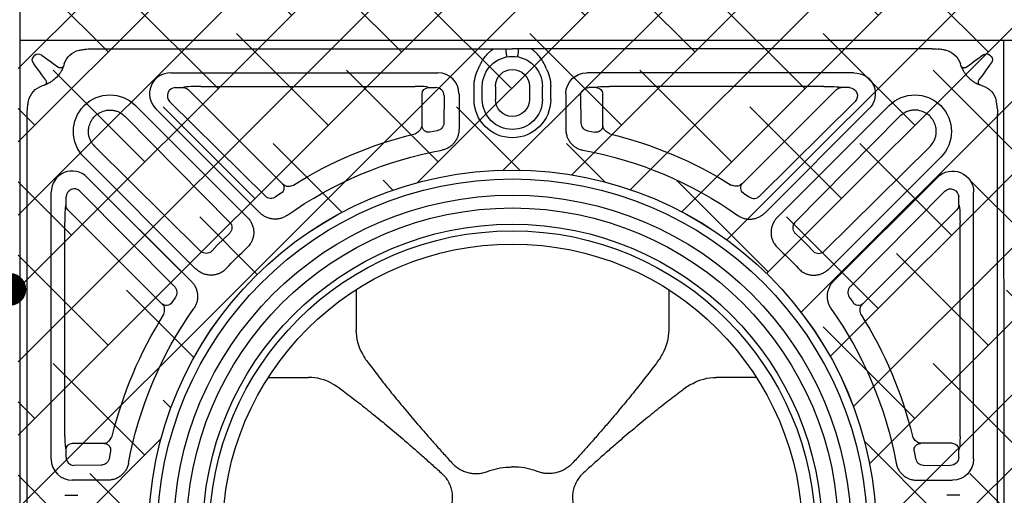
# Model space of a CAD drawing. Units: millimetres. Extents: x 30093 to 67093, y 1307 to 16245.
# Drawn here: x 37335 to 37938, y 11792 to 12083 of the extents above; entities that cross this region are included whole.
import ezdxf
from ezdxf import colors
from ezdxf.entities.mleader import LeaderData, LeaderLine
from ezdxf.math import Vec2, Vec3

# ---------------------------------------------------------------- set-up
doc = ezdxf.new("R2010")
doc.units = ezdxf.units.MM
doc.header["$MEASUREMENT"] = 0
doc.linetypes.add('DASHED', pattern=[19.05, 12.7, -6.35])
for name, color, linetype in [('ACO ELEMENTI', 250, 'Continuous'), ('ACO GEOTEKSTIL', 160, 'DASHED'), ('ACO OPIS', 250, 'Continuous')]:
    doc.layers.add(name, color=color, linetype=linetype)
doc.styles.add('ACO', font='ARIALUNI.TTF')

# ---------------------------------------------------------------- blocks, each defined once
blk = doc.blocks.new('sbh8')
at = {"layer": 'ACO ELEMENTI'}
for p, q in [((212390.49, 50644.79), (212390.49, 50399.14)), ((212984.49, 50644.79), (212984.49, 50399.14)), ((212413.49, 50632.67), (212421.49, 50632.67)), ((212961.49, 50632.67), (212953.49, 50632.67)), ((212390.49, 50625.29), (212390.49, 50625.38)), ((212439.64, 50623.47), (212418.11, 50623.47)), ((212935.34, 50623.47), (212956.87, 50623.47)), ((212984.49, 50625.29), (212984.49, 50625.38)), ((212405.16, 50610.52), (212405.16, 50447.03)), ((212969.82, 50610.52), (212969.82, 50447.03)), ((212538.09, 50560.42), (212562.76, 50560.42)), ((212836.88, 50560.42), (212812.22, 50560.42)), ((212591.77, 50506.74), (212591.77, 50531.41)), ((212783.21, 50506.74), (212783.21, 50531.41)), ((212427.27, 50437.87), (212490.87, 50501.48)), ((212947.71, 50437.87), (212884.1, 50501.48)), ((212493.62, 50493.85), (212425.31, 50425.54)), ((212881.36, 50493.85), (212949.67, 50425.54)), ((212456.89, 50393.96), (212525.2, 50462.27)), ((212918.09, 50393.96), (212849.78, 50462.27)), ((212532.83, 50459.52), (212469.22, 50395.92)), ((212842.15, 50459.52), (212905.75, 50395.92)), ((212654.82, 50386.76), (212654.82, 50408.29)), ((212720.16, 50386.76), (212720.16, 50408.29)), ((212664.02, 50390.14), (212664.02, 50382.14)), ((212710.96, 50390.14), (212710.96, 50382.14)), ((212401.85, 50378.42), (212399.39, 50374.97)), ((212405.75, 50378.97), (212405.7, 50379)), ((212969.23, 50378.97), (212969.28, 50379)), ((212973.12, 50378.42), (212975.59, 50374.97)), ((212406.32, 50368.04), (212409.77, 50370.5)), ((212478.38, 50373.81), (212641.87, 50373.81)), ((212896.6, 50373.81), (212733.11, 50373.81)), ((212968.66, 50368.04), (212965.21, 50370.5)), ((212394.47, 50363.77), (212395.12, 50363.12)), ((212980.51, 50363.77), (212979.86, 50363.12)), ((212430.49, 50359.14), (212676.14, 50359.14)), ((212676.14, 50359.14), (212678.6, 50359.14)), ((212678.6, 50359.14), (212678.86, 50359.14)), ((212683.76, 50359.14), (212687.49, 50359.14)), ((212691.22, 50359.14), (212687.49, 50359.14)), ((212696.37, 50359.14), (212696.12, 50359.14)), ((212698.84, 50359.14), (212696.37, 50359.14)), ((212944.49, 50359.14), (212698.84, 50359.14))]:
    blk.add_line(p, q, dxfattribs=at)
at = {"layer": 'ACO ELEMENTI', "color": 8}
for p, q in [((212435.87, 50614.22), (212419.27, 50614.34)), ((212939.11, 50614.22), (212955.71, 50614.34)), ((212414.28, 50604.8), (212414.12, 50604.65)), ((212414.28, 50609.37), (212414.28, 50604.8)), ((212441.51, 50605.58), (212440.64, 50610.13)), ((212933.47, 50605.58), (212934.34, 50610.13)), ((212960.7, 50609.37), (212960.7, 50604.8)), ((212960.7, 50604.8), (212960.86, 50604.65)), ((212418.23, 50600.82), (212437.7, 50600.82)), ((212437.7, 50600.82), (212438.72, 50600.51)), ((212937.28, 50600.82), (212936.26, 50600.51)), ((212956.75, 50600.82), (212937.28, 50600.82)), ((212413.48, 50596.68), (212413.48, 50465.51)), ((212961.5, 50596.68), (212961.5, 50465.51)), ((212472.94, 50515.26), (212415.43, 50457.75)), ((212474.07, 50516.63), (212472.94, 50515.26)), ((212481.24, 50511.24), (212478.97, 50514.61)), ((212893.74, 50511.24), (212896.01, 50514.61)), ((212900.91, 50516.63), (212902.03, 50515.26)), ((212902.03, 50515.26), (212959.55, 50457.75)), ((212422.79, 50446.32), (212480.77, 50504.92)), ((212952.18, 50446.32), (212894.21, 50504.92)), ((212496.63, 50483.08), (212431.84, 50419)), ((212506.86, 50479.46), (212503.67, 50482.89)), ((212510.81, 50475.51), (212506.86, 50479.46)), ((212864.17, 50475.51), (212868.12, 50479.46)), ((212868.12, 50479.46), (212871.31, 50482.89)), ((212878.35, 50483.08), (212943.14, 50419)), ((212514.24, 50472.32), (212510.81, 50475.51)), ((212860.74, 50472.32), (212864.17, 50475.51)), ((212450.35, 50400.49), (212514.43, 50465.28)), ((212924.63, 50400.49), (212860.55, 50465.28)), ((212414.16, 50454.86), (212414.28, 50454.93)), ((212414.28, 50454.93), (212414.28, 50449.81)), ((212960.7, 50454.93), (212960.7, 50449.81)), ((212960.81, 50454.86), (212960.7, 50454.93)), ((212536.27, 50449.42), (212477.67, 50391.44)), ((212545.96, 50447.62), (212542.59, 50449.89)), ((212829.02, 50447.62), (212832.39, 50449.89)), ((212838.71, 50449.42), (212897.31, 50391.44)), ((212546.61, 50441.59), (212547.98, 50442.72)), ((212828.36, 50441.59), (212827, 50442.72)), ((212489.1, 50384.08), (212546.61, 50441.59)), ((212885.88, 50384.08), (212828.36, 50441.59)), ((212631.86, 50407.37), (212632.17, 50406.35)), ((212632.17, 50406.35), (212632.17, 50386.88)), ((212641.48, 50409.29), (212636.93, 50410.16)), ((212733.5, 50409.29), (212738.05, 50410.16)), ((212743.12, 50407.37), (212742.81, 50406.35)), ((212742.81, 50406.35), (212742.81, 50386.88)), ((212645.69, 50387.92), (212645.57, 50404.52)), ((212729.29, 50387.92), (212729.41, 50404.52)), ((212669.09, 50390.14), (212669.09, 50382.14)), ((212677.08, 50382.14), (212677.08, 50390.14)), ((212697.9, 50382.14), (212697.9, 50390.14)), ((212705.89, 50390.14), (212705.89, 50382.14)), ((212481.16, 50382.93), (212486.28, 50382.93)), ((212486.28, 50382.93), (212486.21, 50382.81)), ((212496.86, 50382.13), (212628.03, 50382.13)), ((212636, 50382.77), (212636.15, 50382.93)), ((212636.15, 50382.93), (212640.72, 50382.93)), ((212738.82, 50382.93), (212734.26, 50382.93)), ((212738.98, 50382.77), (212738.82, 50382.93)), ((212878.12, 50382.13), (212746.94, 50382.13)), ((212888.7, 50382.93), (212888.77, 50382.81)), ((212893.82, 50382.93), (212888.7, 50382.93)), ((212683.76, 50361.14), (212683.76, 50359.14)), ((212691.22, 50361.14), (212691.22, 50359.14))]:
    blk.add_line(p, q, dxfattribs=at)
at = {"layer": 'ACO ELEMENTI', "flags": 128}
for points in [[(212399.39, 50374.97), (212398.15, 50373.24), (212397.02, 50371.65), (212396.04, 50370.28), (212395.23, 50369.15), (212394.64, 50368.32), (212394.27, 50367.81), (212394.15, 50367.63)], [(212975.59, 50374.97), (212976.82, 50373.24), (212977.96, 50371.65), (212978.94, 50370.28), (212979.74, 50369.15), (212980.34, 50368.32), (212980.7, 50367.81), (212980.83, 50367.63)], [(212398.98, 50362.8), (212399.16, 50362.92), (212399.67, 50363.29), (212400.5, 50363.88), (212401.63, 50364.69), (212403, 50365.67), (212404.59, 50366.8), (212406.32, 50368.04)], [(212975.99, 50362.8), (212975.82, 50362.92), (212975.31, 50363.29), (212974.48, 50363.88), (212973.35, 50364.69), (212971.97, 50365.67), (212970.39, 50366.8), (212968.66, 50368.04)]]:
    blk.add_lwpolyline(points, dxfattribs=at)
at = {"layer": 'ACO ELEMENTI', "color": 8, "flags": 128}
for points in [[(212684.22, 50364.01), (212684.21, 50363.95), (212684.18, 50363.83), (212684.15, 50363.64), (212684.11, 50363.4), (212684.05, 50363.1), (212683.99, 50362.77), (212683.93, 50362.41), (212683.86, 50362.04)], [(212690.76, 50364.01), (212690.77, 50363.95), (212690.79, 50363.83), (212690.83, 50363.64), (212690.87, 50363.4), (212690.92, 50363.1), (212690.98, 50362.77), (212691.05, 50362.41), (212691.12, 50362.04)]]:
    blk.add_lwpolyline(points, dxfattribs=at)
at = {"layer": 'ACO ELEMENTI'}
for centre, radius, start, end in [((212687.49, 50656.14), 222.75, 180, 270), ((212687.49, 50656.14), 199.53, 180, 270), ((212687.49, 50656.14), 177.43, 180, 270), ((212687.49, 50656.14), 177.43, 270, 0), ((212687.49, 50656.14), 199.53, 270, 0), ((212687.49, 50656.14), 222.75, 270, 0), ((212687.49, 50656.14), 238.86, 190.40899, 215.28536), ((212687.49, 50656.14), 238.86, 324.71464, 349.59101), ((212687.49, 50656.14), 238.86, 222.81734, 227.18266), ((212687.49, 50656.14), 238.86, 312.81734, 317.18266), ((212687.49, 50656.14), 238.86, 234.71464, 259.59101), ((212687.49, 50656.14), 238.86, 280.40899, 305.28536), ((212441.1, 50409.75), 22.33, 135, 315), ((212933.88, 50409.75), 22.33, 225, 45), ((212687.49, 50390.14), 23.47, 90, 180), ((212687.49, 50390.14), 23.47, 0, 90), ((212430.49, 50399.14), 40, 180, 185.1704), ((212944.49, 50399.14), 40, 354.8296, 0), ((212403.09, 50393.37), 12, 191.88422, 253.55754), ((212971.89, 50393.37), 12, 286.44246, 348.11578), ((212394.03, 50362.68), 20, 64.92397, 73.55754), ((212400.23, 50379.58), 2, 324.46232, 69.86833), ((212687.49, 50382.14), 23.47, 180, 207.95239), ((212687.49, 50382.14), 23.47, 332.04761, 0), ((212980.95, 50362.68), 20, 106.44246, 115.07603), ((212974.75, 50379.58), 2, 110.13167, 215.53768), ((212410.93, 50368.88), 2, 20.13167, 125.53768), ((212394.03, 50362.68), 20, 16.44246, 25.07603), ((212980.95, 50362.68), 20, 154.92397, 163.55754), ((212964.05, 50368.88), 2, 54.46232, 159.86833), ((212396.59, 50365.89), 3, 144.46232, 225), ((212424.72, 50371.74), 12, 196.44246, 258.11578), ((212950.26, 50371.74), 12, 281.88422, 343.55754), ((212978.39, 50365.89), 3, 315, 35.53768), ((212397.24, 50365.24), 3, 225, 305.53768), ((212430.49, 50399.14), 40, 264.8296, 270), ((212944.49, 50399.14), 40, 270, 275.1704), ((212977.74, 50365.24), 3, 234.46232, 315)]:
    blk.add_arc(centre, radius, start, end, dxfattribs=at)
at = {"layer": 'ACO ELEMENTI', "color": 8}
for centre, radius, start, end in [((212687.49, 50656.14), 217.3, 180, 270), ((212687.49, 50656.14), 207.34, 180, 270), ((212687.49, 50656.14), 189.54, 180, 270), ((212687.49, 50656.14), 185.5, 180, 270), ((212687.49, 50656.14), 207.34, 270, 0), ((212687.49, 50656.14), 217.3, 270, 0), ((212687.49, 50656.14), 189.54, 270, 0), ((212687.49, 50656.14), 185.5, 270, 0), ((212418.3, 50604.84), 4.02, 180.49964, 269.0616), ((212437.52, 50604.87), 4.05, 272.46388, 10.14523), ((212937.45, 50604.87), 4.05, 169.85477, 267.53612), ((212956.68, 50604.84), 4.02, 270.9384, 359.50036), ((212687.49, 50656.14), 252.09, 193.6864, 212.10364), ((212687.49, 50656.14), 252.09, 327.89636, 346.3136), ((212475.68, 50512.36), 3.99, 34.30691, 133.32625), ((212899.3, 50512.36), 3.99, 46.67375, 145.69309), ((212418.26, 50454.95), 3.98, 135.27446, 180.3002), ((212956.72, 50454.95), 3.98, 359.6998, 44.72554), ((212543.71, 50444.33), 3.99, 316.67433, 55.6927), ((212687.49, 50656.14), 252.09, 237.89636, 256.3136), ((212687.49, 50656.14), 252.09, 283.6864, 302.10364), ((212831.26, 50444.33), 3.99, 124.3073, 223.32567), ((212636.22, 50406.17), 4.05, 79.85599, 177.53517), ((212687.49, 50390.14), 18.4, 90, 180), ((212687.49, 50390.14), 18.4, 0, 90), ((212738.76, 50406.17), 4.05, 2.46483, 100.14401), ((212687.49, 50390.14), 10.41, 90, 180), ((212687.49, 50390.14), 10.41, 0, 90), ((212486.3, 50386.91), 3.98, 269.70066, 314.72551), ((212636.19, 50386.95), 4.02, 180.93901, 269.49932), ((212687.49, 50382.14), 18.4, 180, 270), ((212687.49, 50382.14), 10.41, 180, 270), ((212687.49, 50382.14), 18.4, 270, 0), ((212687.49, 50382.14), 10.41, 270, 0), ((212738.79, 50386.95), 4.02, 270.50068, 359.06099), ((212888.68, 50386.91), 3.98, 225.27449, 270.29934)]:
    blk.add_arc(centre, radius, start, end, dxfattribs=at)
at = {"layer": 'ACO ELEMENTI', "extrusion": (0, 0, -1)}
for centre, major_axis, ratio, start_param, end_param in [((212418.21, 50610.42), (9.26, -9.26), 0.992433, 2.359993, 3.923193), ((212562.58, 50590.39), (27.72, 11.48), 0.998967, 1.449268, 1.957211), ((212621.74, 50531.23), (-11.48, -27.72), 0.998967, 1.184382, 1.692325), ((212418.21, 50447.27), (5.1, 12.32), 0.974848, 1.972583, 4.310603), ((212478.62, 50386.86), (12.32, 5.1), 0.974848, 1.972583, 4.310603), ((212641.77, 50386.86), (-9.26, 9.26), 0.992433, 2.359993, 3.923193)]:
    blk.add_ellipse(centre, major_axis=major_axis, ratio=ratio, start_param=start_param, end_param=end_param, dxfattribs=at)
at = {"layer": 'ACO ELEMENTI'}
for centre, major_axis, ratio, start_param, end_param in [((212956.77, 50610.42), (-9.26, -9.26), 0.992433, 2.359993, 3.923193), ((212812.4, 50590.39), (-27.72, 11.48), 0.998967, 1.449268, 1.957211), ((212753.24, 50531.23), (11.48, -27.72), 0.998967, 1.184382, 1.692325), ((212956.77, 50447.27), (-5.1, 12.32), 0.974848, 1.972583, 4.310603), ((212896.36, 50386.86), (-12.32, 5.1), 0.974848, 1.972583, 4.310603), ((212733.21, 50386.86), (9.26, 9.26), 0.992433, 2.359993, 3.923193)]:
    blk.add_ellipse(centre, major_axis=major_axis, ratio=ratio, start_param=start_param, end_param=end_param, dxfattribs=at)
at = {"layer": 'ACO ELEMENTI', "color": 8, "extrusion": (0, 0, -1)}
for centre, major_axis, ratio, start_param, end_param in [((212419.27, 50609.35), (4.27, 2.6), 0.99665, 3.691958, 5.255158), ((212414.18, 50596.68), (0, -8), 0.087486, 1.571469, 3.055331), ((212414.18, 50466.21), (-0.04, -11.35), 0.061529, 6.246618, 7.791864), ((212419.27, 50449.85), (4.84, -1.27), 0.986116, 0.5366, 2.87462), ((212481.2, 50387.92), (1.27, -4.84), 0.986116, 0.266972, 2.604992), ((212640.7, 50387.92), (-2.6, -4.27), 0.99665, 4.16962, 5.73282), ((212497.56, 50382.83), (11.35, 0.04), 0.061529, 1.632914, 3.17816), ((212628.03, 50382.83), (8, 0), 0.087486, 0.086261, 1.570124), ((212678.86, 50362.14), (5.01, 0), 0.99863, 0.019467, 0.201358)]:
    blk.add_ellipse(centre, major_axis=major_axis, ratio=ratio, start_param=start_param, end_param=end_param, dxfattribs=at)
at = {"layer": 'ACO ELEMENTI', "color": 8}
for centre, major_axis, ratio, start_param, end_param in [((212955.7, 50609.35), (-4.27, 2.6), 0.99665, 3.691958, 5.255158), ((212960.8, 50596.68), (0, -8), 0.087486, 1.571469, 3.055331), ((212960.8, 50466.21), (0.04, -11.35), 0.061529, 6.246618, 7.791864), ((212955.7, 50449.85), (-4.84, -1.27), 0.986116, 0.5366, 2.87462), ((212734.27, 50387.92), (2.6, -4.27), 0.99665, 4.16962, 5.73282), ((212893.78, 50387.92), (-1.27, -4.84), 0.986116, 0.266972, 2.604992), ((212746.95, 50382.83), (-8, 0), 0.087486, 0.086261, 1.570124), ((212877.42, 50382.83), (-11.35, 0.04), 0.061529, 1.632914, 3.17816), ((212696.12, 50362.14), (-5.01, 0), 0.99863, 0.019467, 0.201358)]:
    blk.add_ellipse(centre, major_axis=major_axis, ratio=ratio, start_param=start_param, end_param=end_param, dxfattribs=at)
at = {"layer": 'ACO ELEMENTI'}
for points, knots in [([(212644.72, 50619.65), (212645.51, 50620.51), (212647.04, 50622.18), (212648.74, 50625.1), (212649.94, 50628.14), (212650.62, 50631.32), (212650.77, 50634.56), (212650.42, 50637.8), (212649.74, 50639.86), (212649.4, 50640.89)], [0, 0, 0, 0, 0.151466, 0.293398, 0.435327, 0.575657, 0.715984, 0.857992, 1, 1, 1, 1]), ([(212730.26, 50619.65), (212729.47, 50620.51), (212727.94, 50622.18), (212726.24, 50625.1), (212725.04, 50628.14), (212724.36, 50631.32), (212724.2, 50634.56), (212724.56, 50637.8), (212725.24, 50639.86), (212725.58, 50640.89)], [0, 0, 0, 0, 0.151466, 0.293398, 0.435327, 0.575657, 0.715984, 0.857992, 1, 1, 1, 1]), ([(212452.56, 50612.98), (212452.38, 50613.72), (212452.03, 50615.18), (212451.03, 50617.21), (212449.72, 50619.02), (212448.1, 50620.58), (212446.21, 50621.85), (212444.13, 50622.78), (212441.91, 50623.36), (212440.39, 50623.43), (212439.64, 50623.47)], [0, 0, 0, 0, 0.124853, 0.249709, 0.372647, 0.495602, 0.621769, 0.747958, 0.87397, 1, 1, 1, 1]), ([(212922.42, 50612.98), (212922.59, 50613.72), (212922.94, 50615.18), (212923.95, 50617.21), (212925.26, 50619.02), (212926.88, 50620.58), (212928.76, 50621.85), (212930.85, 50622.78), (212933.07, 50623.36), (212934.58, 50623.43), (212935.34, 50623.47)], [0, 0, 0, 0, 0.124853, 0.249709, 0.372647, 0.495602, 0.621769, 0.747958, 0.87397, 1, 1, 1, 1]), ([(212583.83, 50568.63), (212586.68, 50570.78), (212592.37, 50575.08), (212601.36, 50582.23), (212610.63, 50589.82), (212618.98, 50596.87), (212626.23, 50603.14), (212632.34, 50608.5), (212638.5, 50614), (212642.64, 50617.77), (212644.72, 50619.65)], [0, 0, 0, 0, 0.1516187, 0.3032493, 0.457846, 0.6124476, 0.7090018, 0.8055561, 0.9027782, 1, 1, 1, 1]), ([(212651, 50613.37), (212651.68, 50614.06), (212652.41, 50614.7), (212653.57, 50615.58), (212653.97, 50615.85), (212654.78, 50616.38), (212655.19, 50616.63), (212656.45, 50617.32), (212657.32, 50617.72), (212659.11, 50618.4), (212660.05, 50618.68), (212661.92, 50619.09), (212662.86, 50619.23), (212664.29, 50619.33), (212664.76, 50619.35), (212665.72, 50619.35), (212666.21, 50619.33), (212667.64, 50619.22), (212668.58, 50619.09), (212670.43, 50618.67), (212671.34, 50618.4), (212672.24, 50618.05)], [0, 0, 0, 0, 0.125, 0.125, 0.1875, 0.1875, 0.25, 0.25, 0.375, 0.375, 0.5, 0.5, 0.625, 0.625, 0.6875, 0.6875, 0.75, 0.75, 0.875, 0.875, 1, 1, 1, 1]), ([(212672.24, 50618.05), (212674.28, 50617.39), (212678.42, 50616.04), (212683.08, 50615.46), (212685.55, 50615.35), (212685.75, 50615.34)], [0, 0, 0, 0, 0.470381, 0.957143, 1, 1, 1, 1]), ([(212702.74, 50618.05), (212700.7, 50617.39), (212696.56, 50616.04), (212691.9, 50615.46), (212689.43, 50615.35), (212689.23, 50615.34)], [0, 0, 0, 0, 0.470381, 0.957143, 1, 1, 1, 1]), ([(212723.98, 50613.37), (212723.29, 50614.06), (212722.57, 50614.7), (212721.41, 50615.58), (212721.01, 50615.85), (212720.2, 50616.38), (212719.79, 50616.63), (212718.53, 50617.32), (212717.66, 50617.72), (212715.86, 50618.4), (212714.93, 50618.68), (212713.06, 50619.09), (212712.12, 50619.23), (212710.69, 50619.33), (212710.21, 50619.35), (212709.25, 50619.35), (212708.77, 50619.33), (212707.34, 50619.22), (212706.4, 50619.09), (212704.55, 50618.67), (212703.63, 50618.4), (212702.74, 50618.05)], [0, 0, 0, 0, 0.125, 0.125, 0.1875, 0.1875, 0.25, 0.25, 0.375, 0.375, 0.5, 0.5, 0.625, 0.625, 0.6875, 0.6875, 0.75, 0.75, 0.875, 0.875, 1, 1, 1, 1]), ([(212791.14, 50568.63), (212788.3, 50570.78), (212782.61, 50575.08), (212773.62, 50582.23), (212764.35, 50589.82), (212755.99, 50596.87), (212748.74, 50603.14), (212742.64, 50608.5), (212736.48, 50614), (212732.33, 50617.77), (212730.26, 50619.65)], [0, 0, 0, 0, 0.1516187, 0.3032493, 0.457846, 0.6124476, 0.7090018, 0.8055561, 0.9027782, 1, 1, 1, 1]), ([(212599.98, 50552.48), (212602.13, 50555.33), (212606.43, 50561.02), (212613.58, 50570.01), (212621.17, 50579.28), (212628.22, 50587.63), (212634.49, 50594.88), (212639.85, 50600.99), (212645.35, 50607.15), (212649.12, 50611.29), (212651, 50613.37)], [0, 0, 0, 0, 0.151619, 0.303249, 0.457846, 0.612448, 0.709002, 0.805556, 0.902778, 1, 1, 1, 1]), ([(212685.75, 50615.34), (212686.05, 50615.33), (212686.63, 50615.31), (212687.21, 50615.3), (212687.49, 50615.3)], [0, 0, 0, 0, 0.519967, 1, 1, 1, 1]), ([(212689.23, 50615.34), (212688.93, 50615.33), (212688.35, 50615.31), (212687.77, 50615.3), (212687.49, 50615.3)], [0, 0, 0, 0, 0.519967, 1, 1, 1, 1]), ([(212775, 50552.48), (212772.85, 50555.33), (212768.54, 50561.02), (212761.4, 50570.01), (212753.81, 50579.28), (212746.75, 50587.63), (212740.49, 50594.88), (212735.13, 50600.99), (212729.63, 50607.15), (212725.86, 50611.29), (212723.98, 50613.37)], [0, 0, 0, 0, 0.151619, 0.303249, 0.457846, 0.612448, 0.709002, 0.805556, 0.902778, 1, 1, 1, 1]), ([(212577.33, 50564.3), (212578.49, 50564.92), (212580.82, 50566.18), (212582.83, 50567.81), (212583.83, 50568.63)], [0, 0, 0, 0, 0.495587, 1, 1, 1, 1]), ([(212797.65, 50564.3), (212796.49, 50564.92), (212794.15, 50566.18), (212792.15, 50567.81), (212791.14, 50568.63)], [0, 0, 0, 0, 0.495587, 1, 1, 1, 1]), ([(212595.65, 50545.98), (212596.27, 50547.14), (212597.53, 50549.47), (212599.16, 50551.48), (212599.98, 50552.48)], [0, 0, 0, 0, 0.495588, 1, 1, 1, 1]), ([(212779.33, 50545.98), (212778.7, 50547.14), (212777.44, 50549.47), (212775.82, 50551.48), (212775, 50552.48)], [0, 0, 0, 0, 0.495588, 1, 1, 1, 1]), ([(212490.87, 50501.48), (212491.11, 50501.73), (212491.86, 50502.51), (212492.92, 50503.99), (212493.91, 50505.94), (212494.56, 50508.02), (212494.86, 50510.14), (212494.8, 50512.27), (212494.39, 50514.36), (212493.65, 50516.37), (212492.89, 50517.56), (212492.51, 50518.16)], [0, 0, 0, 0, 0.056994, 0.177892, 0.298775, 0.416294, 0.533799, 0.650336, 0.766861, 0.88343, 1, 1, 1, 1]), ([(212884.1, 50501.48), (212883.87, 50501.73), (212883.12, 50502.51), (212882.06, 50503.99), (212881.07, 50505.94), (212880.42, 50508.02), (212880.12, 50510.14), (212880.18, 50512.27), (212880.59, 50514.36), (212881.33, 50516.37), (212882.09, 50517.56), (212882.47, 50518.16)], [0, 0, 0, 0, 0.056994, 0.177892, 0.298775, 0.416294, 0.533799, 0.650336, 0.766861, 0.88343, 1, 1, 1, 1]), ([(212512.28, 50493.79), (212511.57, 50494.47), (212510.33, 50495.64), (212508.19, 50496.78), (212506.13, 50497.5), (212503.95, 50497.85), (212501.69, 50497.81), (212499.45, 50497.37), (212497.31, 50496.55), (212495.32, 50495.39), (212494.19, 50494.36), (212493.62, 50493.85)], [0, 0, 0, 0, 0.140644, 0.243707, 0.346772, 0.453616, 0.560475, 0.67042, 0.780387, 0.890185, 1, 1, 1, 1]), ([(212862.7, 50493.79), (212863.41, 50494.47), (212864.65, 50495.64), (212866.79, 50496.78), (212868.84, 50497.5), (212871.03, 50497.85), (212873.29, 50497.81), (212875.53, 50497.37), (212877.67, 50496.55), (212879.66, 50495.39), (212880.79, 50494.36), (212881.36, 50493.85)], [0, 0, 0, 0, 0.140644, 0.243707, 0.346772, 0.453616, 0.560475, 0.67042, 0.780387, 0.890185, 1, 1, 1, 1]), ([(212525.2, 50462.27), (212525.71, 50462.84), (212526.74, 50463.97), (212527.9, 50465.96), (212528.73, 50468.1), (212529.16, 50470.34), (212529.2, 50472.6), (212528.85, 50474.78), (212528.13, 50476.84), (212526.99, 50478.98), (212525.82, 50480.22), (212525.14, 50480.93)], [0, 0, 0, 0, 0.1098144, 0.2196125, 0.3295806, 0.4395258, 0.5463842, 0.6532288, 0.7562938, 0.8593574, 1, 1, 1, 1]), ([(212849.78, 50462.27), (212849.26, 50462.84), (212848.24, 50463.97), (212847.08, 50465.96), (212846.25, 50468.1), (212845.81, 50470.34), (212845.78, 50472.6), (212846.12, 50474.78), (212846.84, 50476.84), (212847.99, 50478.98), (212849.16, 50480.22), (212849.83, 50480.93)], [0, 0, 0, 0, 0.1098144, 0.2196125, 0.3295806, 0.4395258, 0.5463842, 0.6532288, 0.7562938, 0.8593574, 1, 1, 1, 1]), ([(212549.51, 50461.16), (212548.91, 50461.54), (212547.72, 50462.3), (212545.71, 50463.04), (212543.62, 50463.45), (212541.49, 50463.51), (212539.37, 50463.21), (212537.29, 50462.56), (212535.34, 50461.57), (212533.86, 50460.51), (212533.08, 50459.76), (212532.83, 50459.52)], [0, 0, 0, 0, 0.11657, 0.233139, 0.349664, 0.466202, 0.583705, 0.701226, 0.822108, 0.943006, 1, 1, 1, 1]), ([(212825.47, 50461.16), (212826.07, 50461.54), (212827.26, 50462.3), (212829.27, 50463.04), (212831.35, 50463.45), (212833.49, 50463.51), (212835.61, 50463.21), (212837.68, 50462.56), (212839.63, 50461.57), (212841.11, 50460.51), (212841.9, 50459.76), (212842.15, 50459.52)], [0, 0, 0, 0, 0.11657, 0.233139, 0.349664, 0.466202, 0.583705, 0.701226, 0.822108, 0.943006, 1, 1, 1, 1]), ([(212654.82, 50408.29), (212654.78, 50409.04), (212654.71, 50410.56), (212654.13, 50412.78), (212653.2, 50414.86), (212651.93, 50416.75), (212650.37, 50418.37), (212648.56, 50419.68), (212646.53, 50420.68), (212645.07, 50421.03), (212644.33, 50421.21)], [0, 0, 0, 0, 0.126031, 0.252043, 0.378231, 0.504397, 0.627353, 0.750292, 0.875147, 1, 1, 1, 1]), ([(212720.16, 50408.29), (212720.2, 50409.04), (212720.27, 50410.56), (212720.85, 50412.78), (212721.78, 50414.86), (212723.05, 50416.75), (212724.61, 50418.37), (212726.42, 50419.68), (212728.45, 50420.68), (212729.91, 50421.03), (212730.64, 50421.21)], [0, 0, 0, 0, 0.126031, 0.252043, 0.378231, 0.504397, 0.627353, 0.750292, 0.875147, 1, 1, 1, 1]), ([(212390.65, 50395.53), (212390.7, 50395.07), (212390.79, 50394.11), (212390.99, 50392.82), (212391.17, 50391.77), (212391.3, 50391.14), (212391.34, 50390.92), (212391.35, 50390.91), (212391.35, 50390.9)], [0, 0, 0, 0, 0.230338, 0.473306, 0.674157, 0.844109, 0.954369, 1, 1, 1, 1]), ([(212984.33, 50395.53), (212984.28, 50395.07), (212984.18, 50394.11), (212983.99, 50392.82), (212983.81, 50391.77), (212983.68, 50391.14), (212983.64, 50390.92), (212983.63, 50390.91), (212983.63, 50390.9)], [0, 0, 0, 0, 0.230338, 0.473306, 0.674157, 0.844109, 0.954369, 1, 1, 1, 1]), ([(212405.7, 50379), (212405.23, 50379.31), (212404.31, 50379.92), (212403.21, 50380.46), (212402.67, 50380.72), (212402.51, 50380.8)], [0, 0, 0, 0, 0.425984, 0.832848, 1, 1, 1, 1]), ([(212410.32, 50374.4), (212409.48, 50375.45), (212408.13, 50377.15), (212406.4, 50378.47), (212405.75, 50378.97)], [0, 0, 0, 0, 0.62042, 1, 1, 1, 1]), ([(212964.66, 50374.4), (212965.5, 50375.45), (212966.85, 50377.15), (212968.58, 50378.47), (212969.23, 50378.97)], [0, 0, 0, 0, 0.62042, 1, 1, 1, 1]), ([(212969.28, 50379), (212969.75, 50379.31), (212970.67, 50379.92), (212971.76, 50380.46), (212972.31, 50380.72), (212972.47, 50380.8)], [0, 0, 0, 0, 0.425984, 0.832848, 1, 1, 1, 1]), ([(212412.15, 50371.16), (212411.94, 50371.6), (212411.51, 50372.51), (212410.84, 50373.65), (212410.42, 50374.25), (212410.35, 50374.35)], [0, 0, 0, 0, 0.443438, 0.914047, 1, 1, 1, 1]), ([(212666.76, 50371.14), (212667.07, 50370.41), (212667.69, 50368.95), (212668.58, 50367.31), (212669.61, 50365.6), (212670.83, 50363.88), (212672.33, 50362.14), (212673.7, 50360.84), (212674.89, 50359.87), (212675.82, 50359.25), (212676.04, 50359.17), (212676.14, 50359.14)], [0, 0, 0, 0, 0.112101, 0.224287, 0.271519, 0.412989, 0.554527, 0.667298, 0.779922, 0.906444, 1, 1, 1, 1]), ([(212708.22, 50371.14), (212707.91, 50370.41), (212707.29, 50368.95), (212706.4, 50367.31), (212705.36, 50365.6), (212704.15, 50363.88), (212702.64, 50362.14), (212701.28, 50360.84), (212700.09, 50359.87), (212699.16, 50359.25), (212698.93, 50359.17), (212698.84, 50359.14)], [0, 0, 0, 0, 0.112101, 0.224287, 0.271519, 0.412989, 0.554527, 0.667298, 0.779922, 0.906444, 1, 1, 1, 1]), ([(212962.83, 50371.16), (212963.04, 50371.6), (212963.47, 50372.51), (212964.14, 50373.65), (212964.56, 50374.25), (212964.62, 50374.35)], [0, 0, 0, 0, 0.443438, 0.914047, 1, 1, 1, 1]), ([(212422.25, 50360), (212422.26, 50359.99), (212422.28, 50359.99), (212422.49, 50359.95), (212422.98, 50359.85), (212423.87, 50359.68), (212425.29, 50359.47), (212426.34, 50359.36), (212426.88, 50359.3)], [0, 0, 0, 0, 0.064471, 0.18998, 0.24976, 0.477556, 0.731435, 1, 1, 1, 1]), ([(212678.86, 50359.14), (212678.86, 50359.14), (212678.92, 50359.14), (212679.21, 50359.14), (212679.81, 50359.14), (212680.88, 50359.14), (212682.3, 50359.14), (212683.28, 50359.14), (212683.76, 50359.14)], [0, 0, 0, 0, 0.001893, 0.064459, 0.282008, 0.566355, 0.782953, 1, 1, 1, 1]), ([(212696.12, 50359.14), (212696.12, 50359.14), (212696.06, 50359.14), (212695.77, 50359.14), (212695.17, 50359.14), (212694.1, 50359.14), (212692.67, 50359.14), (212691.7, 50359.14), (212691.22, 50359.14)], [0, 0, 0, 0, 0.001893, 0.064459, 0.282008, 0.566355, 0.782953, 1, 1, 1, 1]), ([(212952.73, 50360), (212952.72, 50359.99), (212952.69, 50359.99), (212952.48, 50359.95), (212952, 50359.85), (212951.11, 50359.68), (212949.69, 50359.47), (212948.64, 50359.36), (212948.09, 50359.3)], [0, 0, 0, 0, 0.064471, 0.18998, 0.24976, 0.477556, 0.731435, 1, 1, 1, 1])]:
    blk.add_open_spline(points, degree=3, knots=knots, dxfattribs=at)
at = {"layer": 'ACO ELEMENTI', "color": 8}
for points, knots in [([(212440.64, 50610.13), (212440.49, 50610.66), (212440.17, 50611.73), (212439.09, 50613.03), (212437.7, 50613.92), (212436.55, 50614.19), (212435.94, 50614.21), (212435.87, 50614.22)], [0, 0, 0, 0, 0.242112, 0.484128, 0.725521, 0.968283, 1, 1, 1, 1]), ([(212934.34, 50610.13), (212934.49, 50610.66), (212934.8, 50611.73), (212935.88, 50613.03), (212937.28, 50613.92), (212938.43, 50614.19), (212939.03, 50614.21), (212939.11, 50614.22)], [0, 0, 0, 0, 0.242112, 0.484128, 0.725521, 0.968283, 1, 1, 1, 1]), ([(212438.72, 50600.51), (212438.78, 50600.49), (212439.14, 50600.42), (212439.85, 50600.04), (212440.83, 50599.12), (212441.78, 50597.92), (212442.3, 50596.96), (212442.56, 50596.49)], [0, 0, 0, 0, 0.052259, 0.295817, 0.539467, 0.773146, 1, 1, 1, 1]), ([(212936.26, 50600.51), (212936.2, 50600.49), (212935.84, 50600.42), (212935.13, 50600.04), (212934.14, 50599.12), (212933.2, 50597.92), (212932.68, 50596.96), (212932.42, 50596.49)], [0, 0, 0, 0, 0.052259, 0.295817, 0.539467, 0.773146, 1, 1, 1, 1]), ([(212473.95, 50522.17), (212474.01, 50521.98), (212474.26, 50521.28), (212474.55, 50520.02), (212474.67, 50518.58), (212474.54, 50517.36), (212474.23, 50516.87), (212474.07, 50516.63)], [0, 0, 0, 0, 0.07974, 0.308131, 0.542946, 0.773584, 1, 1, 1, 1]), ([(212901.03, 50522.17), (212900.97, 50521.98), (212900.72, 50521.28), (212900.43, 50520.02), (212900.31, 50518.58), (212900.44, 50517.36), (212900.75, 50516.87), (212900.91, 50516.63)], [0, 0, 0, 0, 0.07974, 0.308131, 0.542946, 0.773584, 1, 1, 1, 1]), ([(212480.77, 50504.92), (212481.11, 50505.36), (212481.81, 50506.24), (212482.2, 50507.93), (212482.09, 50509.69), (212481.52, 50510.71), (212481.24, 50511.24)], [0, 0, 0, 0, 0.2471, 0.495468, 0.742554, 1, 1, 1, 1]), ([(212894.21, 50504.92), (212893.86, 50505.36), (212893.17, 50506.24), (212892.77, 50507.93), (212892.89, 50509.69), (212893.45, 50510.71), (212893.74, 50511.24)], [0, 0, 0, 0, 0.2471, 0.495468, 0.742554, 1, 1, 1, 1]), ([(212503.67, 50482.89), (212503.25, 50483.24), (212502.41, 50483.96), (212500.8, 50484.46), (212499.16, 50484.45), (212497.7, 50483.96), (212496.96, 50483.35), (212496.63, 50483.08)], [0, 0, 0, 0, 0.209025, 0.419439, 0.627098, 0.833489, 1, 1, 1, 1]), ([(212871.31, 50482.89), (212871.73, 50483.24), (212872.57, 50483.96), (212874.18, 50484.46), (212875.82, 50484.45), (212877.28, 50483.96), (212878.02, 50483.35), (212878.35, 50483.08)], [0, 0, 0, 0, 0.209025, 0.419439, 0.627098, 0.833489, 1, 1, 1, 1]), ([(212514.43, 50465.28), (212514.7, 50465.61), (212515.31, 50466.35), (212515.8, 50467.81), (212515.81, 50469.45), (212515.31, 50471.06), (212514.59, 50471.9), (212514.24, 50472.32)], [0, 0, 0, 0, 0.166511, 0.372903, 0.580562, 0.790975, 1, 1, 1, 1]), ([(212860.55, 50465.28), (212860.27, 50465.61), (212859.67, 50466.35), (212859.18, 50467.81), (212859.17, 50469.45), (212859.67, 50471.06), (212860.38, 50471.9), (212860.74, 50472.32)], [0, 0, 0, 0, 0.166511, 0.372903, 0.580562, 0.790975, 1, 1, 1, 1]), ([(212542.59, 50449.89), (212542.06, 50450.17), (212541.04, 50450.73), (212539.28, 50450.85), (212537.59, 50450.46), (212536.71, 50449.76), (212536.27, 50449.42)], [0, 0, 0, 0, 0.257445, 0.504529, 0.7529, 1, 1, 1, 1]), ([(212832.39, 50449.89), (212832.91, 50450.17), (212833.94, 50450.73), (212835.7, 50450.85), (212837.38, 50450.46), (212838.27, 50449.76), (212838.71, 50449.42)], [0, 0, 0, 0, 0.257445, 0.504529, 0.7529, 1, 1, 1, 1]), ([(212547.98, 50442.72), (212548.07, 50442.79), (212548.38, 50443.04), (212549.22, 50443.27), (212550.53, 50443.3), (212552.01, 50443.09), (212553.02, 50442.76), (212553.52, 50442.6)], [0, 0, 0, 0, 0.0955285, 0.3295805, 0.5619127, 0.7842797, 1, 1, 1, 1]), ([(212827, 50442.72), (212826.91, 50442.79), (212826.59, 50443.04), (212825.76, 50443.27), (212824.45, 50443.3), (212822.97, 50443.09), (212821.96, 50442.76), (212821.46, 50442.6)], [0, 0, 0, 0, 0.0955285, 0.3295805, 0.5619127, 0.7842797, 1, 1, 1, 1]), ([(212431.84, 50419), (212430.96, 50417.96), (212429.61, 50416.36), (212428.55, 50413.72), (212428.05, 50411.58), (212427.94, 50409.38), (212428.21, 50406.72), (212428.95, 50404.93), (212429.41, 50403.82)], [0, 0, 0, 0, 0.246883, 0.380823, 0.514764, 0.648509, 0.782253, 1, 1, 1, 1]), ([(212943.14, 50419), (212944.01, 50417.96), (212945.37, 50416.36), (212946.42, 50413.72), (212946.93, 50411.58), (212947.04, 50409.38), (212946.77, 50406.72), (212946.03, 50404.93), (212945.57, 50403.82)], [0, 0, 0, 0, 0.246883, 0.380823, 0.514764, 0.648509, 0.782253, 1, 1, 1, 1]), ([(212627.84, 50411.21), (212627.93, 50411.17), (212628.51, 50410.87), (212629.55, 50410.23), (212630.72, 50409.25), (212631.57, 50408.26), (212631.76, 50407.66), (212631.86, 50407.37)], [0, 0, 0, 0, 0.039625, 0.277228, 0.52253, 0.763493, 1, 1, 1, 1]), ([(212645.57, 50404.52), (212645.56, 50404.59), (212645.54, 50405.2), (212645.27, 50406.35), (212644.38, 50407.74), (212643.08, 50408.82), (212642.01, 50409.14), (212641.48, 50409.29)], [0, 0, 0, 0, 0.031713, 0.274475, 0.515873, 0.757889, 1, 1, 1, 1]), ([(212729.41, 50404.52), (212729.41, 50404.59), (212729.44, 50405.2), (212729.71, 50406.35), (212730.6, 50407.74), (212731.9, 50408.82), (212732.97, 50409.14), (212733.5, 50409.29)], [0, 0, 0, 0, 0.031713, 0.274475, 0.515873, 0.757889, 1, 1, 1, 1]), ([(212747.13, 50411.21), (212747.05, 50411.17), (212746.47, 50410.87), (212745.42, 50410.23), (212744.26, 50409.25), (212743.4, 50408.26), (212743.21, 50407.66), (212743.12, 50407.37)], [0, 0, 0, 0, 0.039625, 0.277228, 0.52253, 0.763493, 1, 1, 1, 1]), ([(212429.41, 50403.82), (212429.77, 50403.19), (212430.51, 50401.91), (212432.35, 50399.82), (212434.08, 50398.74), (212435.17, 50398.06)], [0, 0, 0, 0, 0.263937, 0.535511, 1, 1, 1, 1]), ([(212435.17, 50398.06), (212436.44, 50397.55), (212438.38, 50396.76), (212441.21, 50396.59), (212443.4, 50396.78), (212445.53, 50397.36), (212447.97, 50398.44), (212449.44, 50399.71), (212450.35, 50400.49)], [0, 0, 0, 0, 0.246892, 0.38064, 0.514388, 0.648059, 0.781729, 1, 1, 1, 1]), ([(212939.8, 50398.06), (212938.54, 50397.55), (212936.6, 50396.76), (212933.77, 50396.59), (212931.57, 50396.78), (212929.45, 50397.36), (212927, 50398.44), (212925.54, 50399.71), (212924.63, 50400.49)], [0, 0, 0, 0, 0.246892, 0.38064, 0.514388, 0.648059, 0.781729, 1, 1, 1, 1]), ([(212945.57, 50403.82), (212945.2, 50403.19), (212944.47, 50401.91), (212942.63, 50399.82), (212940.9, 50398.74), (212939.8, 50398.06)], [0, 0, 0, 0, 0.263937, 0.535511, 1, 1, 1, 1])]:
    blk.add_open_spline(points, degree=3, knots=knots, dxfattribs=at)
blk = doc.blocks.new('sbh1')
at = {"layer": 'ACO ELEMENTI', "ltscale": 20}
for p in [(203952.37, 64977.95), (205157.41, 64375.23)]:
    blk.add_line(p, (203952.37, 64375.23), dxfattribs=at)
blk = doc.blocks.new('sbh11')
at = {"layer": 'ACO ELEMENTI'}
blk.add_blockref('sbh1', (0, 0), dxfattribs=at)
blk = doc.blocks.new('_Dot')
at = {"color": 0, "linetype": 'ByBlock', "lineweight": -2}
blk.add_line((-0.5, 0), (-1, 0), dxfattribs=at)
at = {"color": 0, "linetype": 'ByBlock', "const_width": 0.5}
blk.add_lwpolyline([(-0.25, 0, 1), (0.25, 0, 1)], format="xyb", close=True, dxfattribs=at)

msp = doc.modelspace()

# ---------------------------------------------------------------- hatches: boundary and pattern name
at = {"layer": 'ACO GEOTEKSTIL', "ltscale": 20}
h = msp.add_hatch(dxfattribs=at)
h.set_pattern_fill('ANSI38', color=256, scale=10)
h.set_pattern_definition([(45, (-181414.568, -39168.974), (-22.4506403, 22.4506403), []), (135, (-181414.568, -39168.974), (-67.351921, 22.4506403), [79.375, -47.625])])
h.paths.add_polyline_path([(38883.426, 11742.925, -0.1633236), (38538.947, 12271.424), (37334.332, 12542.982), (37334.332, 10629.68), (38833.627, 11148.325), (38847.803, 11153.228, -1), (38857.253, 11156.498, -1), (38847.803, 11153.228), (38833.627, 11148.325), (37334.332, 10629.68), (37334.332, 10261.598), (38966.475, 10261.598, 0.4498321)])
h.paths.add_polyline_path([(37414.164, 11768.342, -1), (37859.662, 11768.342, -1)], flags=16)
h.paths.add_polyline_path([(38857.678, 13276.8), (37334.332, 13276.8), (37334.332, 12542.982), (38538.947, 12271.424, -0.2880199)])

# ---------------------------------------------------------------- linework, layer by layer
at = {"layer": 'ACO ELEMENTI', "ltscale": 20}
for p, q in [((37335.323, 12070.358), (37335.323, 11467.638)), ((37938.044, 11467.638), (37937.843, 12070.358))]:
    msp.add_line(p, q, dxfattribs=at)
at = {"layer": 'ACO GEOTEKSTIL', "linetype": 'Continuous', "ltscale": 20}
msp.add_circle((37636.913, 11768.342), 222.749, dxfattribs=at)

# ---------------------------------------------------------------- block references
at = {"layer": 'ACO ELEMENTI'}
msp.add_blockref('sbh11', (-166617.043, -52304.872), dxfattribs=at)
at = {"layer": 'ACO ELEMENTI', "xscale": -1, "rotation": 180}
msp.add_blockref('sbh8', (-175050.576, 62424.478), dxfattribs=at)

# ---------------------------------------------------------------- leaders
at = {"layer": 'ACO OPIS', "ltscale": 20}
ml = msp.add_multileader_mtext('Standard', dxfattribs=at)
ml.set_content('{\\f@Arial Unicode MS|b0|i0|c238|p34;Cevni priključek mora biti vodotesno zavarjen z nepropustno membrano} ', color=256, style='ACO')
ml.set_leader_properties(color=256, linetype='ByLayer', lineweight=-1)
ml.set_arrow_properties(name='DOT')
ml.build(insert=Vec2(0, 0))
ml.multileader.update_dxf_attribs({"dogleg_length": 50, "arrow_head_size": 20})
ctx = ml.context
ctx.base_point, ctx.char_height, ctx.arrow_head_size, ctx.landing_gap_size, ctx.plane_origin = Vec3(34004.293, 12432.614), 90, 20, 25, Vec3(38357.947, 13366.163)
ctx.text_align_type = 2
notes = []
notes.append((ctx, [(0, (1, 1, 0), (36106.087, 12432.614), (-1, 0), 50, [(0, [(37329.323, 11917.978)], 0, [])])]))
ctx.mtext.insert, ctx.mtext.width, ctx.mtext.alignment, ctx.mtext.flow_direction = Vec3(36031.087, 12490.752), 2194.44065, 3, 5
for ctx, leaders in notes:
    for number, flags, end, landing, length, lines in leaders:
        leader = LeaderData()
        leader.index, (leader.has_last_leader_line, leader.has_dogleg_vector, leader.attachment_direction) = number, flags
        leader.last_leader_point, leader.dogleg_vector, leader.dogleg_length = Vec3(end), Vec3(landing), length
        for number, points, colour, breaks in lines:
            line = LeaderLine()
            line.index, line.vertices, line.color, line.breaks = number, Vec3.list(points), colors.encode_raw_color(colour), breaks
            leader.lines.append(line)
        ctx.leaders.append(leader)

doc.saveas('drawing.dxf')
